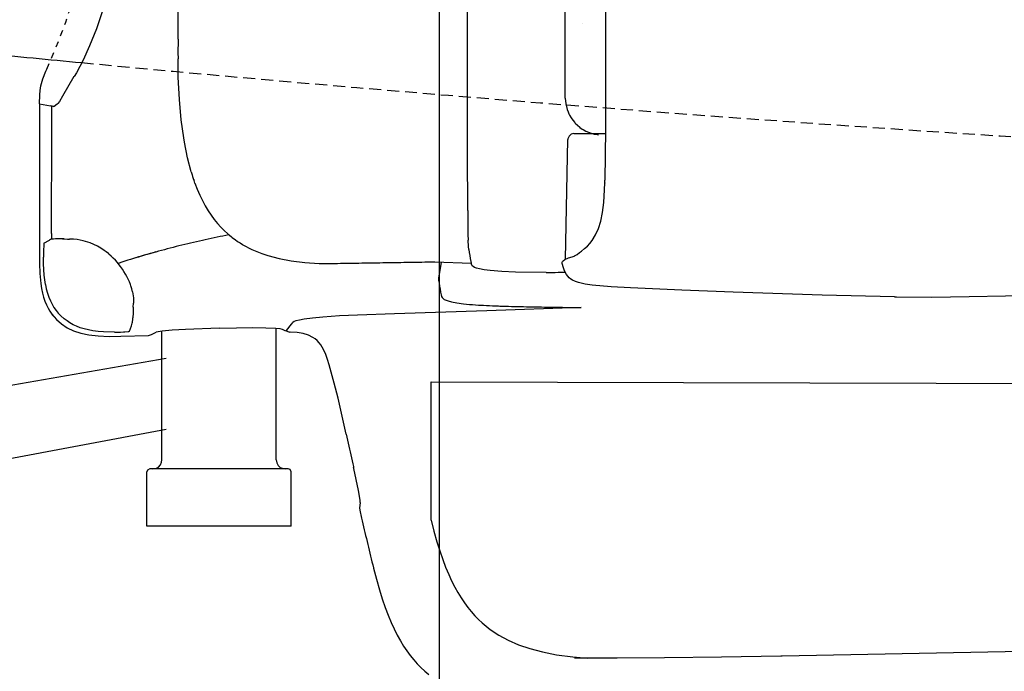
# Model space of a CAD drawing. Extents: x 0 to 2000, y 115 to 2915.
# Drawn here: x 585 to 749, y 2159 to 2267 of the extents above; entities that cross this region are included whole.
import ezdxf

# ---------------------------------------------------------------- set-up
doc = ezdxf.new("R2010")
doc.units = 0
doc.linetypes.add('EXLTYPE1', pattern=[3, 2, -1])
doc.linetypes.add('EXLTYPE2', pattern=[2, 1, -1])
doc.layers.get('0').update_dxf_attribs({"linetype": 'CONTINUOUS'})
doc.layers.get('DEFPOINTS').update_dxf_attribs({"linetype": 'CONTINUOUS'})
for name, color, linetype in [('便器', 7, 'CONTINUOUS'), ('便座', 7, 'CONTINUOUS'), ('止水栓', 7, 'CONTINUOUS')]:
    doc.layers.add(name, color=color, linetype=linetype)
doc.styles.add('EXCADDIM1', font='monotxt', dxfattribs={"width": 0.84, "bigfont": 'extfont'})
doc.styles.get("Standard").update_dxf_attribs({"font": 'monotxt', "bigfont": 'extfont'})
doc.dimstyles.new('ISO-25', dxfattribs={"dimtxt": 2.5, "dimasz": 2.5, "dimexe": 1.25, "dimexo": 0.625, "dimtad": 1, "dimtxsty": 'STANDARD', "dimcen": 2.5, "dimazin": 3, "dimtfac": 1, "dimtmove": 0, "dimatfit": 3})

# ---------------------------------------------------------------- blocks, each defined once
blk = doc.blocks.new('EX_NORM')
at = {"color": 0, "linetype": 'CONTINUOUS'}
for q in [(-1, 0.1667), (-1, 0), (-1, -0.1667)]:
    blk.add_line((0, 0), q, dxfattribs=at)
blk = doc.blocks.new('*D19')
at = {"layer": 'DEFPOINTS', "color": 0}
for p in [(1125, 2378), (655, 2300), (1125, 2096)]:
    blk.add_point(p, dxfattribs=at)
at = {"layer": '便器', "color": 3, "linetype": 'CONTINUOUS'}
for p, q in [((655, 2300), (655, 2096)), ((685, 2096), (1095, 2096))]:
    blk.add_line(p, q, dxfattribs=at)
at = {"layer": '便器', "color": 3, "xscale": 30, "yscale": 30, "zscale": 30, "rotation": 180}
blk.add_blockref('EX_NORM', (655, 2096), dxfattribs=at)
at = {"layer": '便器', "color": 3, "xscale": 30, "yscale": 30, "zscale": 30}
blk.add_blockref('EX_NORM', (1125, 2096), dxfattribs=at)
at = {"layer": '便器', "color": 2, "insert": (893.98, 2119), "char_height": 40, "attachment_point": 5, "style": 'EXCADDIM1'}
blk.add_mtext('470', dxfattribs=at)
blk = doc.blocks.new('*D20')
at = {"layer": 'DEFPOINTS', "color": 0}
for p in [(387.55, 2420), (1125, 2420), (1125, 2042)]:
    blk.add_point(p, dxfattribs=at)
at = {"layer": '便器', "color": 3, "linetype": 'CONTINUOUS'}
for p, q in [((387.55, 2413), (387.55, 2032)), ((417.55, 2042), (1095, 2042))]:
    blk.add_line(p, q, dxfattribs=at)
at = {"layer": '便器', "color": 3, "xscale": 30, "yscale": 30, "zscale": 30, "rotation": 180}
blk.add_blockref('EX_NORM', (387.55, 2042), dxfattribs=at)
at = {"layer": '便器', "color": 3, "xscale": 30, "yscale": 30, "zscale": 30}
blk.add_blockref('EX_NORM', (1125, 2042), dxfattribs=at)
at = {"layer": '便器', "color": 2, "insert": (756.28, 2065), "char_height": 40, "attachment_point": 5, "style": 'EXCADDIM1'}
blk.add_mtext('738', dxfattribs=at)

msp = doc.modelspace()

# ---------------------------------------------------------------- linework, layer by layer
at = {"layer": '便器', "color": 2, "linetype": 'CONTINUOUS'}
msp.add_arc((1069.215, 7237.243), 5000, 264.378175, 264.563652, dxfattribs=at)
at = {"layer": '便器', "color": 2, "linetype": 'EXLTYPE1'}
msp.add_arc((1069.215, 7237.243), 5000, 264.563652, 267.372467, dxfattribs=at)
at = {"layer": '便座', "color": 6, "linetype": 'CONTINUOUS'}
msp.add_line((653.627, 2183.701), (653.627, 2206.7), dxfattribs=at)
at = {"layer": '便座', "color": 6, "linetype": 'CONTINUOUS', "flags": 128}
for points in [[(611.573, 2263.638), (611.644, 2273.833), (611.686, 2287.281), (611.778, 2317.211)], [(601.378, 2278.166), (601.046, 2276.317), (600.679, 2274.511), (599.917, 2271.357), (599.035, 2268.358), (598.005, 2265.346), (596.876, 2262.53), (595.776, 2260.146), (594.668, 2258.064), (594.276, 2257.404)], [(675.948, 2264.541), (675.87, 2274.348)], [(682.651, 2273.332), (682.651, 2256.978), (682.609, 2248.567), (682.517, 2240.214)], [(659.678, 2261.437), (659.664, 2268.26)], [(675.948, 2264.04), (675.948, 2264.541)], [(675.948, 2253.824), (675.948, 2264.04)], [(611.573, 2263.638), (611.566, 2263.137), (611.566, 2262.636), (611.559, 2262.142), (611.559, 2261.641), (611.559, 2261.14), (611.566, 2260.64), (611.566, 2260.357)], [(659.699, 2252.977), (659.678, 2261.437)], [(611.573, 2259.362), (611.566, 2260.357)], [(612.505, 2247.22), (612.102, 2250.218), (611.799, 2253.612), (611.616, 2257.345), (611.573, 2259.362)], [(588.551, 2252.907), (588.586, 2254.388), (588.657, 2255.129), (588.784, 2255.856), (589.115, 2257.041), (589.616, 2258.311), (589.764, 2258.65)], [(594.261, 2257.412), (592.371, 2254.147)], [(592.384, 2254.139), (591.888, 2253.281), (591.585, 2252.956)], [(588.551, 2252.907), (588.551, 2227.493)], [(588.551, 2252.907), (588.551, 2227.493)], [(588.551, 2252.907), (589.151, 2252.773)], [(589.151, 2252.773), (589.772, 2252.653), (590.385, 2252.54)], [(590.611, 2252.49), (590.385, 2252.54)], [(590.519, 2231.352), (590.526, 2232.671), (590.534, 2233.991), (590.541, 2235.317), (590.548, 2236.637), (590.555, 2237.956), (590.555, 2239.275), (590.562, 2240.602), (590.569, 2241.921), (590.576, 2243.241), (590.583, 2244.567), (590.583, 2245.886), (590.59, 2247.206), (590.597, 2248.525), (590.604, 2249.852), (590.604, 2251.171), (590.611, 2252.49)], [(591.451, 2252.857), (590.95, 2252.441), (590.936, 2252.427), (590.922, 2252.42), (590.907, 2252.413), (590.879, 2252.42), (590.795, 2252.441), (590.639, 2252.483), (590.611, 2252.49)], [(591.451, 2252.857), (591.585, 2252.956)], [(659.713, 2244.729), (659.699, 2252.977)], [(675.948, 2253.824), (676.026, 2252.893), (676.259, 2251.968), (676.407, 2251.559)], [(676.407, 2251.559), (676.555, 2251.227)], [(676.555, 2251.227), (676.668, 2250.995)], [(676.668, 2250.995), (676.922, 2250.564), (677.204, 2250.155), (677.529, 2249.767), (677.606, 2249.682)], [(677.606, 2249.682), (677.966, 2249.329), (678.347, 2249.005), (678.389, 2248.97)], [(677.387, 2247.947), (676.915, 2247.827), (676.562, 2247.502), (676.393, 2247.043), (676.393, 2246.966)], [(677.387, 2247.947), (677.402, 2247.947)], [(677.402, 2247.947), (682.601, 2247.947)], [(678.389, 2248.97), (678.77, 2248.694)], [(678.77, 2248.694), (678.911, 2248.61)], [(678.911, 2248.61), (679.349, 2248.363), (679.8, 2248.151), (680.273, 2247.989), (680.753, 2247.855), (681.247, 2247.77), (681.458, 2247.749)], [(613.76, 2241.575), (613.147, 2243.918), (612.624, 2246.521), (612.505, 2247.22)], [(675.99, 2227.041), (676.393, 2246.966)], [(659.741, 2235.162), (659.713, 2244.729)], [(613.76, 2241.575), (613.902, 2241.103), (614, 2240.799)], [(614, 2240.799), (614.156, 2240.32), (614.226, 2240.122)], [(614.374, 2239.692), (614.226, 2240.122)], [(614.374, 2239.692), (614.762, 2238.683), (615.193, 2237.681), (615.623, 2236.792), (616.089, 2235.917), (616.561, 2235.127), (617.069, 2234.358), (617.57, 2233.666), (618.114, 2232.996), (618.657, 2232.382), (619.236, 2231.803), (619.821, 2231.267), (620.435, 2230.766), (620.548, 2230.675)], [(678.664, 2228.396), (679.158, 2228.812), (679.624, 2229.249), (680.026, 2229.687), (680.393, 2230.152), (680.993, 2231.112), (681.48, 2232.177), (681.868, 2233.384), (682.157, 2234.795), (682.362, 2236.495), (682.467, 2238.577), (682.496, 2239.734)], [(682.496, 2239.734), (682.503, 2239.713)], [(682.503, 2239.713), (682.517, 2240.214)], [(659.741, 2235.162), (659.741, 2234.661), (659.741, 2234.16), (659.749, 2233.659), (659.749, 2233.158), (659.749, 2232.657), (659.756, 2232.424)], [(590.519, 2231.345), (590.526, 2230.851), (590.541, 2230.371)], [(620.019, 2231.098), (619.532, 2231.006), (619.038, 2230.907), (618.551, 2230.809), (618.057, 2230.71), (617.57, 2230.604), (617.077, 2230.505), (616.59, 2230.399), (616.103, 2230.294), (615.616, 2230.181), (615.129, 2230.075), (614.635, 2229.962), (614.148, 2229.849), (613.662, 2229.736), (613.175, 2229.623), (612.695, 2229.503), (612.208, 2229.383), (611.721, 2229.263), (611.235, 2229.144), (610.755, 2229.017), (610.268, 2228.897), (609.781, 2228.77), (609.301, 2228.643), (608.814, 2228.509), (608.335, 2228.382), (607.855, 2228.247), (607.368, 2228.113), (606.888, 2227.979), (606.409, 2227.838), (605.929, 2227.704), (605.449, 2227.563), (604.969, 2227.422), (604.489, 2227.274), (604.151, 2227.175)], [(659.756, 2232.424), (659.756, 2231.923), (659.763, 2231.422), (659.77, 2230.922), (659.784, 2230.428), (659.791, 2230.223)], [(743.11, 2220.867), (755.175, 2221.1), (767.24, 2221.382), (777.654, 2221.672), (788.068, 2222.003), (797.297, 2222.342), (806.532, 2222.723), (814.95, 2223.111), (823.36, 2223.541), (831.001, 2223.979), (838.649, 2224.459), (845.74, 2224.938), (852.831, 2225.468), (859.491, 2226.004), (866.152, 2226.589), (872.459, 2227.175), (878.76, 2227.81), (884.715, 2228.445), (890.656, 2229.129), (896.293, 2229.814), (901.923, 2230.541), (907.314, 2231.281), (912.69, 2232.057)], [(589.278, 2229.715), (589.271, 2229.715), (589.256, 2229.673), (589.235, 2229.447), (589.207, 2228.466), (589.207, 2227.394)], [(589.278, 2229.715), (589.271, 2229.715), (589.256, 2229.673), (589.235, 2229.447), (589.207, 2228.466), (589.207, 2228.184)], [(589.278, 2229.715), (590.202, 2230.251)], [(589.278, 2229.715), (590.202, 2230.251)], [(590.364, 2230.329), (590.202, 2230.251)], [(590.541, 2230.371), (590.364, 2230.329)], [(590.872, 2230.399), (590.541, 2230.371)], [(590.872, 2230.399), (590.541, 2230.371)], [(592.592, 2230.435), (591.691, 2230.435), (591.19, 2230.421), (590.872, 2230.399)], [(592.192, 2230.435), (591.691, 2230.435), (591.19, 2230.421), (590.872, 2230.399)], [(592.192, 2230.435), (592.214, 2230.434)], [(592.192, 2230.435), (592.214, 2230.434)], [(592.374, 2230.43), (592.693, 2230.421), (593.193, 2230.414), (593.553, 2230.406)], [(592.592, 2230.423), (592.693, 2230.421), (593.193, 2230.414), (593.553, 2230.406)], [(594.174, 2230.378), (593.673, 2230.399), (593.553, 2230.406)], [(598.154, 2229.214), (597.554, 2229.517), (596.975, 2229.757), (595.811, 2230.124), (594.823, 2230.315), (594.174, 2230.378)], [(620.548, 2230.675), (620.936, 2230.392)], [(620.936, 2230.392), (621.042, 2230.315)], [(621.042, 2230.315), (621.458, 2230.025), (621.874, 2229.757), (622.305, 2229.496), (622.354, 2229.468)], [(622.354, 2229.468), (623.857, 2228.678), (625.501, 2228.001), (626.517, 2227.655)], [(659.897, 2228.664), (659.84, 2229.144), (659.791, 2230.223)], [(599.311, 2228.509), (598.894, 2228.784), (598.464, 2229.045), (598.154, 2229.214)], [(599.988, 2227.986), (599.6, 2228.297), (599.311, 2228.509)], [(601.801, 2226.117), (601.484, 2226.505), (601.152, 2226.879), (600.806, 2227.239), (600.447, 2227.584), (600.073, 2227.916), (599.988, 2227.986)], [(607.897, 2228.262), (607.417, 2228.128), (606.938, 2227.993), (606.458, 2227.852), (605.978, 2227.718), (605.498, 2227.577), (605.019, 2227.436), (604.539, 2227.288), (604.151, 2227.175)], [(659.897, 2228.664), (659.974, 2228.17), (660.059, 2227.683), (660.144, 2227.189), (660.228, 2226.695), (660.285, 2226.413)], [(677.493, 2227.598), (677.924, 2227.866), (678.333, 2228.149), (678.657, 2228.389)], [(678.65, 2228.389), (678.664, 2228.403)], [(588.551, 2227.493), (588.551, 2226.371), (588.593, 2224.677), (588.734, 2223.04), (588.854, 2222.215), (589.024, 2221.418), (589.207, 2220.74), (589.433, 2220.077), (589.68, 2219.492), (589.955, 2218.927), (590.258, 2218.412), (590.597, 2217.925), (590.916, 2217.517)], [(588.551, 2227.493), (588.551, 2226.371), (588.593, 2224.677), (588.734, 2223.04), (588.854, 2222.215), (589.024, 2221.418), (589.207, 2220.74), (589.433, 2220.077), (589.68, 2219.492), (589.955, 2218.927), (590.258, 2218.412), (590.597, 2217.925), (590.724, 2217.763)], [(589.51, 2222.878), (589.313, 2224.416), (589.214, 2226.272), (589.207, 2227.394)], [(604.151, 2227.175), (603.671, 2227.027), (603.198, 2226.879), (602.718, 2226.723), (602.246, 2226.568), (601.766, 2226.413), (601.611, 2226.357)], [(602.838, 2224.579), (602.584, 2225.002), (602.309, 2225.425), (602.02, 2225.827), (601.801, 2226.117)], [(626.517, 2227.655), (628.372, 2227.154), (630.39, 2226.773), (632.641, 2226.498), (635.04, 2226.371), (636.246, 2226.357)], [(636.246, 2226.357), (637.072, 2226.364)], [(637.072, 2226.364), (637.601, 2226.364)], [(637.601, 2226.364), (638.102, 2226.371), (638.603, 2226.378), (639.104, 2226.385), (639.605, 2226.392), (640.099, 2226.399), (640.6, 2226.406), (641.101, 2226.413), (641.602, 2226.42), (642.103, 2226.434), (642.604, 2226.441), (643.104, 2226.448), (643.598, 2226.455), (644.099, 2226.462), (644.6, 2226.469), (645.101, 2226.477), (645.602, 2226.484), (646.103, 2226.491), (646.604, 2226.498), (647.098, 2226.505), (647.599, 2226.512), (648.1, 2226.519), (648.601, 2226.533), (649.102, 2226.54), (649.603, 2226.547), (650.104, 2226.554), (650.597, 2226.561), (651.098, 2226.568), (651.599, 2226.575), (652.1, 2226.589), (652.601, 2226.596), (653.102, 2226.604), (653.603, 2226.611), (654.097, 2226.618), (654.245, 2226.625)], [(654.245, 2226.625), (660.285, 2226.413)], [(655.289, 2226.512), (654.951, 2224.557), (654.866, 2223.972), (654.866, 2223.584), (654.873, 2223.548)], [(655.289, 2226.512), (654.951, 2224.557), (654.866, 2223.972), (654.866, 2223.584), (654.873, 2223.548)], [(672.745, 2224.847), (667.686, 2224.931), (665.414, 2225.023), (663.46, 2225.164), (662.472, 2225.284), (661.675, 2225.432), (661.202, 2225.559), (660.842, 2225.7), (660.623, 2225.827), (660.482, 2225.954), (660.384, 2226.088), (660.285, 2226.399), (660.285, 2226.413)], [(675.426, 2226.321), (675.405, 2226.441), (675.426, 2226.561), (675.489, 2226.674), (675.581, 2226.773)], [(675.511, 2226.039), (675.426, 2226.335)], [(675.581, 2226.773), (675.885, 2226.985), (676.477, 2227.26), (677.458, 2227.584), (677.465, 2227.584)], [(677.465, 2227.584), (677.493, 2227.598)], [(603.671, 2222.843), (603.488, 2223.302), (603.276, 2223.76), (603.05, 2224.205), (602.838, 2224.579)], [(672.745, 2224.847), (673.246, 2224.854), (673.747, 2224.861), (674.241, 2224.875), (674.742, 2224.882), (675.243, 2224.889), (675.743, 2224.896), (675.913, 2224.896)], [(686.778, 2222.293), (683.582, 2222.483), (680.386, 2222.758), (679.257, 2222.921), (678.135, 2223.167), (677.641, 2223.337), (677.162, 2223.556), (676.851, 2223.753), (676.569, 2223.986), (676.139, 2224.501), (675.814, 2225.129), (675.532, 2225.961), (675.511, 2226.039)], [(589.51, 2222.878), (589.673, 2222.13), (589.877, 2221.389), (590.089, 2220.754), (590.35, 2220.141), (590.625, 2219.583), (590.943, 2219.047), (591.32, 2218.509)], [(604.017, 2221.658), (603.904, 2222.144), (603.749, 2222.624), (603.671, 2222.843)], [(654.873, 2223.548), (654.951, 2223.055), (655.035, 2222.561), (655.12, 2222.074), (655.212, 2221.58), (655.289, 2221.164)], [(654.873, 2223.548), (654.951, 2223.055), (655.035, 2222.561), (655.12, 2222.074), (655.212, 2221.58), (655.289, 2221.164)], [(604.017, 2221.658), (604.151, 2220.663), (604.165, 2219.76)], [(655.289, 2221.164), (655.381, 2220.839), (655.487, 2220.67), (655.628, 2220.529), (655.833, 2220.388), (656.461, 2220.119), (657.046, 2219.964)], [(655.289, 2221.164), (655.381, 2220.839), (655.487, 2220.67), (655.628, 2220.529), (655.833, 2220.388), (656.461, 2220.119), (657.046, 2219.964)], [(730.657, 2220.818), (718.634, 2221.093), (703.839, 2221.587), (695.309, 2221.912), (686.778, 2222.293)], [(604.137, 2219.089), (604.165, 2219.76)], [(657.046, 2219.964), (657.942, 2219.795), (659.036, 2219.654)], [(657.046, 2219.964), (657.942, 2219.795), (659.036, 2219.654)], [(659.036, 2219.654), (659.537, 2219.604), (660.031, 2219.555), (660.532, 2219.513), (661.026, 2219.477), (661.527, 2219.442), (661.851, 2219.421)], [(659.036, 2219.654), (659.537, 2219.604), (660.031, 2219.555), (660.532, 2219.513), (661.026, 2219.477), (661.527, 2219.442), (661.851, 2219.421)], [(730.65, 2220.811), (736.859, 2220.776), (743.061, 2220.86)], [(730.65, 2220.811), (731.031, 2220.825)], [(591.324, 2218.512), (591.641, 2218.116), (592.1, 2217.629)], [(604.137, 2219.089), (604.101, 2218.13), (604.066, 2217.34)], [(647.564, 2218.003), (641.376, 2217.777), (638.413, 2217.622), (635.626, 2217.424)], [(678.566, 2219.012), (662.909, 2218.461), (647.564, 2218.003)], [(678.566, 2219.012), (662.909, 2218.461), (647.564, 2218.003)], [(661.851, 2219.421), (662.345, 2219.393), (662.846, 2219.372), (663.347, 2219.343), (663.848, 2219.322), (664.349, 2219.301), (664.843, 2219.287), (665.083, 2219.28)], [(661.851, 2219.421), (662.345, 2219.393), (662.846, 2219.372), (663.347, 2219.343), (663.848, 2219.322), (664.349, 2219.301), (664.843, 2219.287), (665.083, 2219.28)], [(665.083, 2219.28), (665.583, 2219.266), (666.084, 2219.245), (666.515, 2219.238)], [(665.083, 2219.28), (665.583, 2219.266), (666.084, 2219.245), (666.515, 2219.238)], [(666.515, 2219.238), (667.016, 2219.223), (667.517, 2219.209), (668.018, 2219.195), (668.519, 2219.188), (669.02, 2219.174), (669.478, 2219.167)], [(666.515, 2219.238), (667.016, 2219.223), (667.517, 2219.209), (668.018, 2219.195), (668.519, 2219.188), (669.02, 2219.174), (669.478, 2219.167)], [(669.485, 2219.167), (669.979, 2219.16), (670.48, 2219.146), (670.981, 2219.139), (671.482, 2219.132), (671.983, 2219.118), (672.484, 2219.111), (672.978, 2219.103), (673.479, 2219.089), (673.98, 2219.082), (674.481, 2219.075), (674.981, 2219.068), (675.482, 2219.061), (675.983, 2219.054), (676.477, 2219.047), (676.978, 2219.04), (677.479, 2219.033), (677.98, 2219.026), (678.481, 2219.019), (678.566, 2219.012)], [(590.834, 2217.623), (590.95, 2217.474), (591.338, 2217.05), (592.185, 2216.302), (593.144, 2215.667), (594.209, 2215.152), (595.402, 2214.75), (596.742, 2214.468), (598.273, 2214.299), (600.129, 2214.235), (602.055, 2214.263)], [(590.916, 2217.517), (590.95, 2217.474), (591.338, 2217.05), (592.185, 2216.302), (593.144, 2215.667), (594.209, 2215.152), (595.402, 2214.75), (596.742, 2214.468), (598.273, 2214.299), (600.129, 2214.235), (602.055, 2214.263)], [(597.406, 2215.159), (596.665, 2215.293), (595.938, 2215.477), (595.303, 2215.674), (594.696, 2215.914), (594.139, 2216.175), (593.603, 2216.472), (593.116, 2216.789), (592.65, 2217.135), (592.1, 2217.629)], [(603.812, 2215.964), (603.946, 2216.444), (603.974, 2216.585)], [(603.974, 2216.585), (604.045, 2217.079), (604.066, 2217.34)], [(629.537, 2215.145), (629.861, 2215.526), (630.179, 2215.914), (630.482, 2216.309), (630.666, 2216.542)], [(635.626, 2217.424), (633.925, 2217.262), (632.556, 2217.079), (631.738, 2216.937), (631.166, 2216.796), (630.863, 2216.683), (630.666, 2216.542)], [(600.983, 2214.941), (599.191, 2214.976), (598.295, 2215.047), (597.406, 2215.159)], [(600.983, 2214.941), (601.484, 2214.948), (601.985, 2214.955), (602.479, 2214.976), (602.718, 2214.99)], [(600.983, 2214.941), (601.484, 2214.948), (601.985, 2214.955), (602.479, 2214.976), (602.718, 2214.99)], [(602.726, 2214.99), (603.262, 2215.025), (603.417, 2215.054), (603.473, 2215.082)], [(602.726, 2214.99), (603.262, 2215.025), (603.417, 2215.054), (603.473, 2215.082)], [(603.48, 2215.082), (603.664, 2215.54), (603.812, 2215.964)], [(606.684, 2214.369), (607.149, 2214.546), (607.608, 2214.75), (607.947, 2214.912)], [(606.684, 2214.369), (607.149, 2214.546), (607.608, 2214.75), (607.947, 2214.912)], [(618.41, 2215.618), (612.829, 2215.392), (610.607, 2215.251), (608.906, 2215.089), (608.278, 2215.004), (607.947, 2214.912)], [(618.41, 2215.618), (612.829, 2215.392), (610.607, 2215.251), (608.906, 2215.089), (608.278, 2215.004), (607.947, 2214.912)], [(608.892, 2193.696), (608.892, 2215.089)], [(618.41, 2215.618), (621.303, 2215.667), (624.012, 2215.682), (626.157, 2215.653), (627.815, 2215.583), (628.514, 2215.519), (628.873, 2215.442)], [(618.41, 2215.618), (621.303, 2215.667), (624.012, 2215.682), (626.157, 2215.653), (627.815, 2215.583), (628.514, 2215.519), (628.873, 2215.442)], [(627.893, 2193.696), (627.893, 2215.576)], [(628.873, 2215.442), (629.325, 2215.23), (629.537, 2215.145)], [(628.873, 2215.442), (629.325, 2215.23), (629.537, 2215.145)], [(629.537, 2215.145), (630.002, 2214.962), (630.136, 2214.912)], [(630.136, 2214.912), (630.158, 2214.905)], [(636.698, 2209.515), (636.43, 2210.39), (636.127, 2211.244), (635.76, 2212.062), (635.294, 2212.817), (635.005, 2213.184), (634.68, 2213.523), (634.356, 2213.805), (634.003, 2214.059), (633.248, 2214.447), (632.394, 2214.715), (631.399, 2214.863), (630.193, 2214.905), (630.158, 2214.905)], [(602.055, 2214.263), (606.663, 2214.362)], [(602.055, 2214.263), (606.663, 2214.362)], [(606.663, 2214.362), (606.684, 2214.369)], [(606.663, 2214.362), (606.684, 2214.369)], [(639.527, 2197.951), (638.166, 2203.962), (637.538, 2206.481), (636.874, 2208.908), (636.698, 2209.515)], [(639.527, 2197.951), (638.166, 2203.962), (637.538, 2206.481), (636.874, 2208.908), (636.698, 2209.515)], [(653.627, 2206.7), (884.427, 2206.086)], [(639.527, 2197.951), (639.64, 2197.464), (639.746, 2196.977), (639.852, 2196.49), (639.958, 2196.004), (640.064, 2195.51), (640.176, 2195.023), (640.282, 2194.536), (640.388, 2194.049), (640.501, 2193.562), (640.607, 2193.068), (640.713, 2192.582), (640.755, 2192.419)], [(607.389, 2192.201), (607.876, 2192.278), (608.314, 2192.511), (608.645, 2192.878), (608.843, 2193.33), (608.892, 2193.696)], [(627.893, 2193.696), (627.97, 2193.21), (628.203, 2192.779), (628.57, 2192.441), (629.022, 2192.243), (629.388, 2192.201)], [(606.888, 2192.201), (606.493, 2191.996), (606.387, 2191.7)], [(606.387, 2182.697), (606.387, 2191.7)], [(629.889, 2192.201), (606.888, 2192.201)], [(630.39, 2191.7), (630.193, 2192.095), (629.889, 2192.201)], [(630.39, 2182.697), (630.39, 2191.7)], [(641.856, 2186.641), (641.834, 2187.001), (641.552, 2188.623), (640.783, 2192.278), (640.755, 2192.419)], [(641.863, 2186.641), (641.778, 2186.147), (641.729, 2185.745)], [(641.729, 2185.745), (641.799, 2185.321), (642.074, 2184.016), (642.18, 2183.558)], [(642.18, 2183.558), (642.3, 2183.071), (642.413, 2182.584), (642.526, 2182.097), (642.639, 2181.61), (642.759, 2181.123), (642.872, 2180.637), (642.992, 2180.15), (643.104, 2179.663), (643.224, 2179.176), (643.337, 2178.689), (643.457, 2178.202), (643.57, 2177.723), (643.69, 2177.236), (643.81, 2176.749), (643.93, 2176.262), (644.043, 2175.775), (644.064, 2175.698)], [(653.627, 2183.701), (654.1, 2181.881), (654.601, 2180.096), (655.066, 2178.6), (655.574, 2177.147), (656.054, 2175.884), (656.562, 2174.67), (657.056, 2173.598), (657.578, 2172.56), (658.093, 2171.643), (658.637, 2170.754), (659.18, 2169.95), (659.744, 2169.181), (660.316, 2168.475), (660.908, 2167.805), (661.515, 2167.184), (662.15, 2166.591), (662.799, 2166.041), (663.477, 2165.519), (664.902, 2164.574), (666.454, 2163.727), (668.162, 2162.986), (670.045, 2162.344), (672.141, 2161.787), (674.504, 2161.321), (677.186, 2160.954), (679.715, 2160.734)], [(630.39, 2182.697), (606.387, 2182.697)], [(644.064, 2175.698), (644.537, 2173.877), (645.038, 2172.092), (645.503, 2170.597), (646.011, 2169.143), (646.491, 2167.88), (646.999, 2166.667), (647.493, 2165.594), (648.015, 2164.557), (648.53, 2163.64), (649.073, 2162.751), (649.617, 2161.946), (650.181, 2161.177), (650.753, 2160.472), (651.345, 2159.802), (651.952, 2159.181), (652.587, 2158.588), (653.236, 2158.038)], [(838.227, 2164.233), (812.608, 2163.379), (784.055, 2162.575), (751.91, 2161.834), (712.003, 2161.058), (711.778, 2161.051)], [(711.778, 2161.051), (701.935, 2160.895), (692.41, 2160.789), (684.571, 2160.74), (677.493, 2160.74)]]:
    msp.add_lwpolyline(points, dxfattribs=at)
at = {"layer": '便座', "color": 6, "linetype": 'EXLTYPE2', "flags": 128}
msp.add_lwpolyline([(589.764, 2258.65), (591.063, 2261.691), (592.276, 2264.767), (592.89, 2266.467), (593.455, 2268.182), (593.576, 2268.577)], dxfattribs=at)
at = {"layer": '便座', "color": 6, "linetype": 'CONTINUOUS'}
msp.add_arc((678.762, 2266.26), 0.027, 222.88288, 272.36688, dxfattribs=at)
at = {"layer": '止水栓', "color": 6, "linetype": 'CONTINUOUS'}
for p, q in [((434.324, 2180.027), (609.577, 2210.6)), ((435.683, 2166.093), (609.577, 2198.8))]:
    msp.add_line(p, q, dxfattribs=at)

# ---------------------------------------------------------------- dimensions: what is measured, and where the dimension line sits
at = {"layer": '便器', "color": 3, "linetype": 'CONTINUOUS'}
dim = msp.add_linear_dim(base=(1125, 2042), p1=(387.555, 2420), p2=(1125, 2420), text='738', dimstyle='ISO-25', override={"dimtxt": 40, "dimasz": 30, "dimexe": 10, "dimexo": 7, "dimgap": 0, "dimtad": 1, "dimjust": 0, "dimtih": 0, "dimtoh": 0, "dimdec": 1, "dimzin": 8, "dimlunit": 2, "dimtxsty": 'EXCADDIM1', "dimblk1": 'EX_NORM', "dimblk2": 'EX_NORM', "dimsah": 1, "dimse1": 0, "dimse2": 1, "dimclrd": 3, "dimclre": 3, "dimclrt": 2, "dimtmove": 2}, dxfattribs=at)
dim.commit()
dim.dimension.update_dxf_attribs({"geometry": '*D20', "text_midpoint": (756.277, 2065), "dimtype": 160})
dim = msp.add_linear_dim(base=(1125, 2096), p1=(655, 2300), p2=(1125, 2378), dimstyle='ISO-25', override={"dimtxt": 40, "dimasz": 30, "dimexe": 0, "dimexo": 0, "dimgap": 0, "dimtad": 1, "dimjust": 0, "dimtih": 0, "dimtoh": 0, "dimdec": 1, "dimzin": 8, "dimlunit": 2, "dimtxsty": 'EXCADDIM1', "dimblk1": 'EX_NORM', "dimblk2": 'EX_NORM', "dimsah": 1, "dimse1": 0, "dimse2": 1, "dimclrd": 3, "dimclre": 3, "dimclrt": 2, "dimtmove": 2}, dxfattribs=at)
dim.commit()
dim.dimension.update_dxf_attribs({"geometry": '*D19', "text_midpoint": (893.983, 2119), "dimtype": 160})

doc.saveas('drawing.dxf')
